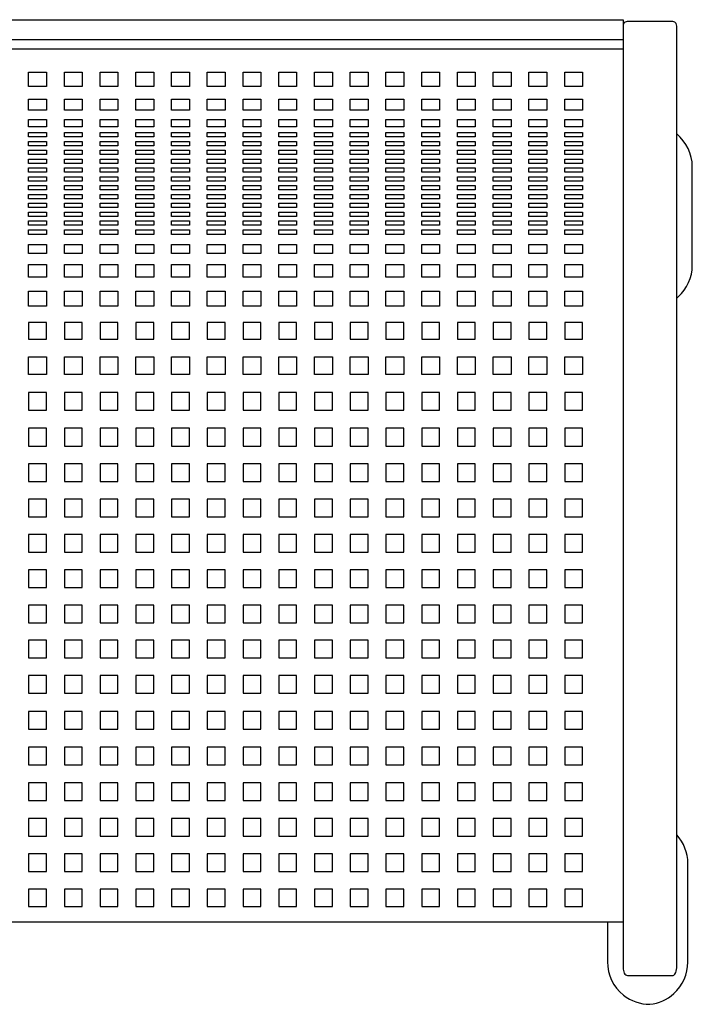
# Model space of a CAD drawing. Extents: x -37.8 to 37.8, y -14.7 to 12.8.
# Drawn here: x 19 to 37.8, y -14.7 to 12.8 of the extents above; entities that cross this region are included whole.
import ezdxf

# ---------------------------------------------------------------- set-up
doc = ezdxf.new("R2010")
doc.units = 0
doc.header["$LTSCALE"] = 0.2
doc.header["$MEASUREMENT"] = 0
doc.layers.add('PW_SITE', color=7, linetype='CONTINUOUS')

msp = doc.modelspace()

# ---------------------------------------------------------------- linework, layer by layer
at = {"layer": 'PW_SITE'}
for points in [[(-35.884, 12.82), (35.884, 12.82), (35.884, -12.415), (-35.884, -12.415)], [(19.25, 11.349), (19.75, 11.349), (19.75, 10.956), (19.25, 10.956)], [(20.25, 11.349), (20.75, 11.349), (20.75, 10.956), (20.25, 10.956)], [(21.25, 11.349), (21.75, 11.349), (21.75, 10.956), (21.25, 10.956)], [(22.25, 11.349), (22.75, 11.349), (22.75, 10.956), (22.25, 10.956)], [(23.25, 11.349), (23.75, 11.349), (23.75, 10.956), (23.25, 10.956)], [(24.25, 11.349), (24.75, 11.349), (24.75, 10.956), (24.25, 10.956)], [(25.25, 11.349), (25.75, 11.349), (25.75, 10.956), (25.25, 10.956)], [(26.25, 11.349), (26.75, 11.349), (26.75, 10.956), (26.25, 10.956)], [(27.25, 11.349), (27.75, 11.349), (27.75, 10.956), (27.25, 10.956)], [(28.25, 11.349), (28.75, 11.349), (28.75, 10.956), (28.25, 10.956)], [(29.25, 11.349), (29.75, 11.349), (29.75, 10.956), (29.25, 10.956)], [(30.25, 11.349), (30.75, 11.349), (30.75, 10.956), (30.25, 10.956)], [(31.25, 11.349), (31.75, 11.349), (31.75, 10.956), (31.25, 10.956)], [(32.25, 11.349), (32.75, 11.349), (32.75, 10.956), (32.25, 10.956)], [(33.25, 11.349), (33.75, 11.349), (33.75, 10.956), (33.25, 10.956)], [(34.25, 11.349), (34.75, 11.349), (34.75, 10.956), (34.25, 10.956)], [(19.25, 10.601), (19.75, 10.601), (19.75, 10.291), (19.25, 10.291)], [(20.25, 10.601), (20.75, 10.601), (20.75, 10.291), (20.25, 10.291)], [(21.25, 10.601), (21.75, 10.601), (21.75, 10.291), (21.25, 10.291)], [(22.25, 10.601), (22.75, 10.601), (22.75, 10.291), (22.25, 10.291)], [(23.25, 10.601), (23.75, 10.601), (23.75, 10.291), (23.25, 10.291)], [(24.25, 10.601), (24.75, 10.601), (24.75, 10.291), (24.25, 10.291)], [(25.25, 10.601), (25.75, 10.601), (25.75, 10.291), (25.25, 10.291)], [(26.25, 10.601), (26.75, 10.601), (26.75, 10.291), (26.25, 10.291)], [(27.25, 10.601), (27.75, 10.601), (27.75, 10.291), (27.25, 10.291)], [(28.25, 10.601), (28.75, 10.601), (28.75, 10.291), (28.25, 10.291)], [(29.25, 10.601), (29.75, 10.601), (29.75, 10.291), (29.25, 10.291)], [(30.25, 10.601), (30.75, 10.601), (30.75, 10.291), (30.25, 10.291)], [(31.25, 10.601), (31.75, 10.601), (31.75, 10.291), (31.25, 10.291)], [(32.25, 10.601), (32.75, 10.601), (32.75, 10.291), (32.25, 10.291)], [(33.25, 10.601), (33.75, 10.601), (33.75, 10.291), (33.25, 10.291)], [(34.25, 10.601), (34.75, 10.601), (34.75, 10.291), (34.25, 10.291)], [(19.25, 10.029), (19.75, 10.029), (19.75, 9.82), (19.25, 9.82)], [(20.25, 10.029), (20.75, 10.029), (20.75, 9.82), (20.25, 9.82)], [(21.25, 10.029), (21.75, 10.029), (21.75, 9.82), (21.25, 9.82)], [(22.25, 10.029), (22.75, 10.029), (22.75, 9.82), (22.25, 9.82)], [(23.25, 10.029), (23.75, 10.029), (23.75, 9.82), (23.25, 9.82)], [(24.25, 10.029), (24.75, 10.029), (24.75, 9.82), (24.25, 9.82)], [(25.25, 10.029), (25.75, 10.029), (25.75, 9.82), (25.25, 9.82)], [(26.25, 10.029), (26.75, 10.029), (26.75, 9.82), (26.25, 9.82)], [(27.25, 10.029), (27.75, 10.029), (27.75, 9.82), (27.25, 9.82)], [(28.25, 10.029), (28.75, 10.029), (28.75, 9.82), (28.25, 9.82)], [(29.25, 10.029), (29.75, 10.029), (29.75, 9.82), (29.25, 9.82)], [(30.25, 10.029), (30.75, 10.029), (30.75, 9.82), (30.25, 9.82)], [(31.25, 10.029), (31.75, 10.029), (31.75, 9.82), (31.25, 9.82)], [(32.25, 10.029), (32.75, 10.029), (32.75, 9.82), (32.25, 9.82)], [(33.25, 10.029), (33.75, 10.029), (33.75, 9.82), (33.25, 9.82)], [(34.25, 10.029), (34.75, 10.029), (34.75, 9.82), (34.25, 9.82)], [(19.25, 9.666), (19.75, 9.666), (19.75, 9.542), (19.25, 9.542)], [(20.25, 9.666), (20.75, 9.666), (20.75, 9.542), (20.25, 9.542)], [(21.25, 9.666), (21.75, 9.666), (21.75, 9.542), (21.25, 9.542)], [(22.25, 9.666), (22.75, 9.666), (22.75, 9.542), (22.25, 9.542)], [(23.25, 9.666), (23.75, 9.666), (23.75, 9.542), (23.25, 9.542)], [(24.25, 9.666), (24.75, 9.666), (24.75, 9.542), (24.25, 9.542)], [(25.25, 9.666), (25.75, 9.666), (25.75, 9.542), (25.25, 9.542)], [(26.25, 9.666), (26.75, 9.666), (26.75, 9.542), (26.25, 9.542)], [(27.25, 9.666), (27.75, 9.666), (27.75, 9.542), (27.25, 9.542)], [(28.25, 9.666), (28.75, 9.666), (28.75, 9.542), (28.25, 9.542)], [(29.25, 9.666), (29.75, 9.666), (29.75, 9.542), (29.25, 9.542)], [(30.25, 9.666), (30.75, 9.666), (30.75, 9.542), (30.25, 9.542)], [(31.25, 9.666), (31.75, 9.666), (31.75, 9.542), (31.25, 9.542)], [(32.25, 9.666), (32.75, 9.666), (32.75, 9.542), (32.25, 9.542)], [(33.25, 9.666), (33.75, 9.666), (33.75, 9.542), (33.25, 9.542)], [(34.25, 9.666), (34.75, 9.666), (34.75, 9.542), (34.25, 9.542)], [(19.25, 9.418), (19.75, 9.418), (19.75, 9.294), (19.25, 9.294)], [(20.25, 9.418), (20.75, 9.418), (20.75, 9.294), (20.25, 9.294)], [(21.25, 9.418), (21.75, 9.418), (21.75, 9.294), (21.25, 9.294)], [(22.25, 9.418), (22.75, 9.418), (22.75, 9.294), (22.25, 9.294)], [(23.25, 9.418), (23.75, 9.418), (23.75, 9.294), (23.25, 9.294)], [(24.25, 9.418), (24.75, 9.418), (24.75, 9.294), (24.25, 9.294)], [(25.25, 9.418), (25.75, 9.418), (25.75, 9.294), (25.25, 9.294)], [(26.25, 9.418), (26.75, 9.418), (26.75, 9.294), (26.25, 9.294)], [(27.25, 9.418), (27.75, 9.418), (27.75, 9.294), (27.25, 9.294)], [(28.25, 9.418), (28.75, 9.418), (28.75, 9.294), (28.25, 9.294)], [(29.25, 9.418), (29.75, 9.418), (29.75, 9.294), (29.25, 9.294)], [(30.25, 9.418), (30.75, 9.418), (30.75, 9.294), (30.25, 9.294)], [(31.25, 9.418), (31.75, 9.418), (31.75, 9.294), (31.25, 9.294)], [(32.25, 9.418), (32.75, 9.418), (32.75, 9.294), (32.25, 9.294)], [(33.25, 9.418), (33.75, 9.418), (33.75, 9.294), (33.25, 9.294)], [(34.25, 9.418), (34.75, 9.418), (34.75, 9.294), (34.25, 9.294)], [(19.25, 9.171), (19.75, 9.171), (19.75, 9.048), (19.25, 9.048)], [(20.25, 9.171), (20.75, 9.171), (20.75, 9.048), (20.25, 9.048)], [(21.25, 9.171), (21.75, 9.171), (21.75, 9.048), (21.25, 9.048)], [(22.25, 9.171), (22.75, 9.171), (22.75, 9.048), (22.25, 9.048)], [(23.25, 9.171), (23.75, 9.171), (23.75, 9.048), (23.25, 9.048)], [(24.25, 9.171), (24.75, 9.171), (24.75, 9.048), (24.25, 9.048)], [(25.25, 9.171), (25.75, 9.171), (25.75, 9.048), (25.25, 9.048)], [(26.25, 9.171), (26.75, 9.171), (26.75, 9.048), (26.25, 9.048)], [(27.25, 9.171), (27.75, 9.171), (27.75, 9.048), (27.25, 9.048)], [(28.25, 9.171), (28.75, 9.171), (28.75, 9.048), (28.25, 9.048)], [(29.25, 9.171), (29.75, 9.171), (29.75, 9.048), (29.25, 9.048)], [(30.25, 9.171), (30.75, 9.171), (30.75, 9.048), (30.25, 9.048)], [(31.25, 9.171), (31.75, 9.171), (31.75, 9.048), (31.25, 9.048)], [(32.25, 9.171), (32.75, 9.171), (32.75, 9.048), (32.25, 9.048)], [(33.25, 9.171), (33.75, 9.171), (33.75, 9.048), (33.25, 9.048)], [(34.25, 9.171), (34.75, 9.171), (34.75, 9.048), (34.25, 9.048)], [(19.25, 8.924), (19.75, 8.924), (19.75, 8.8), (19.25, 8.8)], [(20.25, 8.924), (20.75, 8.924), (20.75, 8.8), (20.25, 8.8)], [(21.25, 8.924), (21.75, 8.924), (21.75, 8.8), (21.25, 8.8)], [(22.25, 8.924), (22.75, 8.924), (22.75, 8.8), (22.25, 8.8)], [(23.25, 8.924), (23.75, 8.924), (23.75, 8.8), (23.25, 8.8)], [(24.25, 8.924), (24.75, 8.924), (24.75, 8.8), (24.25, 8.8)], [(25.25, 8.924), (25.75, 8.924), (25.75, 8.8), (25.25, 8.8)], [(26.25, 8.924), (26.75, 8.924), (26.75, 8.8), (26.25, 8.8)], [(27.25, 8.924), (27.75, 8.924), (27.75, 8.8), (27.25, 8.8)], [(28.25, 8.924), (28.75, 8.924), (28.75, 8.8), (28.25, 8.8)], [(29.25, 8.924), (29.75, 8.924), (29.75, 8.8), (29.25, 8.8)], [(30.25, 8.924), (30.75, 8.924), (30.75, 8.8), (30.25, 8.8)], [(31.25, 8.924), (31.75, 8.924), (31.75, 8.8), (31.25, 8.8)], [(32.25, 8.924), (32.75, 8.924), (32.75, 8.8), (32.25, 8.8)], [(33.25, 8.924), (33.75, 8.924), (33.75, 8.8), (33.25, 8.8)], [(34.25, 8.924), (34.75, 8.924), (34.75, 8.8), (34.25, 8.8)], [(19.25, 8.677), (19.75, 8.677), (19.75, 8.553), (19.25, 8.553)], [(20.25, 8.677), (20.75, 8.677), (20.75, 8.553), (20.25, 8.553)], [(21.25, 8.677), (21.75, 8.677), (21.75, 8.553), (21.25, 8.553)], [(22.25, 8.677), (22.75, 8.677), (22.75, 8.553), (22.25, 8.553)], [(23.25, 8.677), (23.75, 8.677), (23.75, 8.553), (23.25, 8.553)], [(24.25, 8.677), (24.75, 8.677), (24.75, 8.553), (24.25, 8.553)], [(25.25, 8.677), (25.75, 8.677), (25.75, 8.553), (25.25, 8.553)], [(26.25, 8.677), (26.75, 8.677), (26.75, 8.553), (26.25, 8.553)], [(27.25, 8.677), (27.75, 8.677), (27.75, 8.553), (27.25, 8.553)], [(28.25, 8.677), (28.75, 8.677), (28.75, 8.553), (28.25, 8.553)], [(29.25, 8.677), (29.75, 8.677), (29.75, 8.553), (29.25, 8.553)], [(30.25, 8.677), (30.75, 8.677), (30.75, 8.553), (30.25, 8.553)], [(31.25, 8.677), (31.75, 8.677), (31.75, 8.553), (31.25, 8.553)], [(32.25, 8.677), (32.75, 8.677), (32.75, 8.553), (32.25, 8.553)], [(33.25, 8.677), (33.75, 8.677), (33.75, 8.553), (33.25, 8.553)], [(34.25, 8.677), (34.75, 8.677), (34.75, 8.553), (34.25, 8.553)], [(19.25, 8.429), (19.75, 8.429), (19.75, 8.306), (19.25, 8.306)], [(20.25, 8.429), (20.75, 8.429), (20.75, 8.306), (20.25, 8.306)], [(21.25, 8.429), (21.75, 8.429), (21.75, 8.306), (21.25, 8.306)], [(22.25, 8.429), (22.75, 8.429), (22.75, 8.306), (22.25, 8.306)], [(23.25, 8.429), (23.75, 8.429), (23.75, 8.306), (23.25, 8.306)], [(24.25, 8.429), (24.75, 8.429), (24.75, 8.306), (24.25, 8.306)], [(25.25, 8.429), (25.75, 8.429), (25.75, 8.306), (25.25, 8.306)], [(26.25, 8.429), (26.75, 8.429), (26.75, 8.306), (26.25, 8.306)], [(27.25, 8.429), (27.75, 8.429), (27.75, 8.306), (27.25, 8.306)], [(28.25, 8.429), (28.75, 8.429), (28.75, 8.306), (28.25, 8.306)], [(29.25, 8.429), (29.75, 8.429), (29.75, 8.306), (29.25, 8.306)], [(30.25, 8.429), (30.75, 8.429), (30.75, 8.306), (30.25, 8.306)], [(31.25, 8.429), (31.75, 8.429), (31.75, 8.306), (31.25, 8.306)], [(32.25, 8.429), (32.75, 8.429), (32.75, 8.306), (32.25, 8.306)], [(33.25, 8.429), (33.75, 8.429), (33.75, 8.306), (33.25, 8.306)], [(34.25, 8.429), (34.75, 8.429), (34.75, 8.306), (34.25, 8.306)], [(19.25, 8.182), (19.75, 8.182), (19.75, 8.059), (19.25, 8.059)], [(20.25, 8.182), (20.75, 8.182), (20.75, 8.059), (20.25, 8.059)], [(21.25, 8.182), (21.75, 8.182), (21.75, 8.059), (21.25, 8.059)], [(22.25, 8.182), (22.75, 8.182), (22.75, 8.059), (22.25, 8.059)], [(23.25, 8.182), (23.75, 8.182), (23.75, 8.059), (23.25, 8.059)], [(24.25, 8.182), (24.75, 8.182), (24.75, 8.059), (24.25, 8.059)], [(25.25, 8.182), (25.75, 8.182), (25.75, 8.059), (25.25, 8.059)], [(26.25, 8.182), (26.75, 8.182), (26.75, 8.059), (26.25, 8.059)], [(27.25, 8.182), (27.75, 8.182), (27.75, 8.059), (27.25, 8.059)], [(28.25, 8.182), (28.75, 8.182), (28.75, 8.059), (28.25, 8.059)], [(29.25, 8.182), (29.75, 8.182), (29.75, 8.059), (29.25, 8.059)], [(30.25, 8.182), (30.75, 8.182), (30.75, 8.059), (30.25, 8.059)], [(31.25, 8.182), (31.75, 8.182), (31.75, 8.059), (31.25, 8.059)], [(32.25, 8.182), (32.75, 8.182), (32.75, 8.059), (32.25, 8.059)], [(33.25, 8.182), (33.75, 8.182), (33.75, 8.059), (33.25, 8.059)], [(34.25, 8.182), (34.75, 8.182), (34.75, 8.059), (34.25, 8.059)], [(19.25, 7.935), (19.75, 7.935), (19.75, 7.812), (19.25, 7.812)], [(20.25, 7.935), (20.75, 7.935), (20.75, 7.812), (20.25, 7.812)], [(21.25, 7.935), (21.75, 7.935), (21.75, 7.812), (21.25, 7.812)], [(22.25, 7.935), (22.75, 7.935), (22.75, 7.812), (22.25, 7.812)], [(23.25, 7.935), (23.75, 7.935), (23.75, 7.812), (23.25, 7.812)], [(24.25, 7.935), (24.75, 7.935), (24.75, 7.812), (24.25, 7.812)], [(25.25, 7.935), (25.75, 7.935), (25.75, 7.812), (25.25, 7.812)], [(26.25, 7.935), (26.75, 7.935), (26.75, 7.812), (26.25, 7.812)], [(27.25, 7.935), (27.75, 7.935), (27.75, 7.812), (27.25, 7.812)], [(28.25, 7.935), (28.75, 7.935), (28.75, 7.812), (28.25, 7.812)], [(29.25, 7.935), (29.75, 7.935), (29.75, 7.812), (29.25, 7.812)], [(30.25, 7.935), (30.75, 7.935), (30.75, 7.812), (30.25, 7.812)], [(31.25, 7.935), (31.75, 7.935), (31.75, 7.812), (31.25, 7.812)], [(32.25, 7.935), (32.75, 7.935), (32.75, 7.812), (32.25, 7.812)], [(33.25, 7.935), (33.75, 7.935), (33.75, 7.812), (33.25, 7.812)], [(34.25, 7.935), (34.75, 7.935), (34.75, 7.812), (34.25, 7.812)], [(19.25, 7.688), (19.75, 7.688), (19.75, 7.564), (19.25, 7.564)], [(19.25, 7.44), (19.75, 7.44), (19.75, 7.317), (19.25, 7.317)], [(20.25, 7.688), (20.75, 7.688), (20.75, 7.564), (20.25, 7.564)], [(20.25, 7.44), (20.75, 7.44), (20.75, 7.317), (20.25, 7.317)], [(21.25, 7.688), (21.75, 7.688), (21.75, 7.564), (21.25, 7.564)], [(21.25, 7.44), (21.75, 7.44), (21.75, 7.317), (21.25, 7.317)], [(22.25, 7.688), (22.75, 7.688), (22.75, 7.564), (22.25, 7.564)], [(22.25, 7.44), (22.75, 7.44), (22.75, 7.317), (22.25, 7.317)], [(23.25, 7.688), (23.75, 7.688), (23.75, 7.564), (23.25, 7.564)], [(23.25, 7.44), (23.75, 7.44), (23.75, 7.317), (23.25, 7.317)], [(24.25, 7.688), (24.75, 7.688), (24.75, 7.564), (24.25, 7.564)], [(24.25, 7.44), (24.75, 7.44), (24.75, 7.317), (24.25, 7.317)], [(25.25, 7.688), (25.75, 7.688), (25.75, 7.564), (25.25, 7.564)], [(25.25, 7.44), (25.75, 7.44), (25.75, 7.317), (25.25, 7.317)], [(26.25, 7.688), (26.75, 7.688), (26.75, 7.564), (26.25, 7.564)], [(26.25, 7.44), (26.75, 7.44), (26.75, 7.317), (26.25, 7.317)], [(27.25, 7.688), (27.75, 7.688), (27.75, 7.564), (27.25, 7.564)], [(27.25, 7.44), (27.75, 7.44), (27.75, 7.317), (27.25, 7.317)], [(28.25, 7.688), (28.75, 7.688), (28.75, 7.564), (28.25, 7.564)], [(28.25, 7.44), (28.75, 7.44), (28.75, 7.317), (28.25, 7.317)], [(29.25, 7.688), (29.75, 7.688), (29.75, 7.564), (29.25, 7.564)], [(29.25, 7.44), (29.75, 7.44), (29.75, 7.317), (29.25, 7.317)], [(30.25, 7.688), (30.75, 7.688), (30.75, 7.564), (30.25, 7.564)], [(30.25, 7.44), (30.75, 7.44), (30.75, 7.317), (30.25, 7.317)], [(31.25, 7.688), (31.75, 7.688), (31.75, 7.564), (31.25, 7.564)], [(31.25, 7.44), (31.75, 7.44), (31.75, 7.317), (31.25, 7.317)], [(32.25, 7.688), (32.75, 7.688), (32.75, 7.564), (32.25, 7.564)], [(32.25, 7.44), (32.75, 7.44), (32.75, 7.317), (32.25, 7.317)], [(33.25, 7.688), (33.75, 7.688), (33.75, 7.564), (33.25, 7.564)], [(33.25, 7.44), (33.75, 7.44), (33.75, 7.317), (33.25, 7.317)], [(34.25, 7.688), (34.75, 7.688), (34.75, 7.564), (34.25, 7.564)], [(34.25, 7.44), (34.75, 7.44), (34.75, 7.317), (34.25, 7.317)], [(19.25, 7.193), (19.75, 7.193), (19.75, 7.07), (19.25, 7.07)], [(20.25, 7.193), (20.75, 7.193), (20.75, 7.07), (20.25, 7.07)], [(21.25, 7.193), (21.75, 7.193), (21.75, 7.07), (21.25, 7.07)], [(22.25, 7.193), (22.75, 7.193), (22.75, 7.07), (22.25, 7.07)], [(23.25, 7.193), (23.75, 7.193), (23.75, 7.07), (23.25, 7.07)], [(24.25, 7.193), (24.75, 7.193), (24.75, 7.07), (24.25, 7.07)], [(25.25, 7.193), (25.75, 7.193), (25.75, 7.07), (25.25, 7.07)], [(26.25, 7.193), (26.75, 7.193), (26.75, 7.07), (26.25, 7.07)], [(27.25, 7.193), (27.75, 7.193), (27.75, 7.07), (27.25, 7.07)], [(28.25, 7.193), (28.75, 7.193), (28.75, 7.07), (28.25, 7.07)], [(29.25, 7.193), (29.75, 7.193), (29.75, 7.07), (29.25, 7.07)], [(30.25, 7.193), (30.75, 7.193), (30.75, 7.07), (30.25, 7.07)], [(31.25, 7.193), (31.75, 7.193), (31.75, 7.07), (31.25, 7.07)], [(32.25, 7.193), (32.75, 7.193), (32.75, 7.07), (32.25, 7.07)], [(33.25, 7.193), (33.75, 7.193), (33.75, 7.07), (33.25, 7.07)], [(34.25, 7.193), (34.75, 7.193), (34.75, 7.07), (34.25, 7.07)], [(19.25, 6.946), (19.75, 6.946), (19.75, 6.814), (19.25, 6.814)], [(20.25, 6.946), (20.75, 6.946), (20.75, 6.814), (20.25, 6.814)], [(21.25, 6.946), (21.75, 6.946), (21.75, 6.814), (21.25, 6.814)], [(22.25, 6.946), (22.75, 6.946), (22.75, 6.814), (22.25, 6.814)], [(23.25, 6.946), (23.75, 6.946), (23.75, 6.814), (23.25, 6.814)], [(24.25, 6.946), (24.75, 6.946), (24.75, 6.814), (24.25, 6.814)], [(25.25, 6.946), (25.75, 6.946), (25.75, 6.814), (25.25, 6.814)], [(26.25, 6.946), (26.75, 6.946), (26.75, 6.814), (26.25, 6.814)], [(27.25, 6.946), (27.75, 6.946), (27.75, 6.814), (27.25, 6.814)], [(28.25, 6.946), (28.75, 6.946), (28.75, 6.814), (28.25, 6.814)], [(29.25, 6.946), (29.75, 6.946), (29.75, 6.814), (29.25, 6.814)], [(30.25, 6.946), (30.75, 6.946), (30.75, 6.814), (30.25, 6.814)], [(31.25, 6.946), (31.75, 6.946), (31.75, 6.814), (31.25, 6.814)], [(32.25, 6.946), (32.75, 6.946), (32.75, 6.814), (32.25, 6.814)], [(33.25, 6.946), (33.75, 6.946), (33.75, 6.814), (33.25, 6.814)], [(34.25, 6.946), (34.75, 6.946), (34.75, 6.814), (34.25, 6.814)], [(19.25, 6.538), (19.75, 6.538), (19.75, 6.281), (19.25, 6.281)], [(20.25, 6.538), (20.75, 6.538), (20.75, 6.281), (20.25, 6.281)], [(21.25, 6.538), (21.75, 6.538), (21.75, 6.281), (21.25, 6.281)], [(22.25, 6.538), (22.75, 6.538), (22.75, 6.281), (22.25, 6.281)], [(23.25, 6.538), (23.75, 6.538), (23.75, 6.281), (23.25, 6.281)], [(24.25, 6.538), (24.75, 6.538), (24.75, 6.281), (24.25, 6.281)], [(25.25, 6.538), (25.75, 6.538), (25.75, 6.281), (25.25, 6.281)], [(26.25, 6.538), (26.75, 6.538), (26.75, 6.281), (26.25, 6.281)], [(27.25, 6.538), (27.75, 6.538), (27.75, 6.281), (27.25, 6.281)], [(28.25, 6.538), (28.75, 6.538), (28.75, 6.281), (28.25, 6.281)], [(29.25, 6.538), (29.75, 6.538), (29.75, 6.281), (29.25, 6.281)], [(30.25, 6.538), (30.75, 6.538), (30.75, 6.281), (30.25, 6.281)], [(31.25, 6.538), (31.75, 6.538), (31.75, 6.281), (31.25, 6.281)], [(32.25, 6.538), (32.75, 6.538), (32.75, 6.281), (32.25, 6.281)], [(33.25, 6.538), (33.75, 6.538), (33.75, 6.281), (33.25, 6.281)], [(34.25, 6.538), (34.75, 6.538), (34.75, 6.281), (34.25, 6.281)], [(19.25, 5.974), (19.75, 5.974), (19.75, 5.624), (19.25, 5.624)], [(20.25, 5.974), (20.75, 5.974), (20.75, 5.624), (20.25, 5.624)], [(21.25, 5.974), (21.75, 5.974), (21.75, 5.624), (21.25, 5.624)], [(22.25, 5.974), (22.75, 5.974), (22.75, 5.624), (22.25, 5.624)], [(23.25, 5.974), (23.75, 5.974), (23.75, 5.624), (23.25, 5.624)], [(24.25, 5.974), (24.75, 5.974), (24.75, 5.624), (24.25, 5.624)], [(25.25, 5.974), (25.75, 5.974), (25.75, 5.624), (25.25, 5.624)], [(26.25, 5.974), (26.75, 5.974), (26.75, 5.624), (26.25, 5.624)], [(27.25, 5.974), (27.75, 5.974), (27.75, 5.624), (27.25, 5.624)], [(28.25, 5.974), (28.75, 5.974), (28.75, 5.624), (28.25, 5.624)], [(29.25, 5.974), (29.75, 5.974), (29.75, 5.624), (29.25, 5.624)], [(30.25, 5.974), (30.75, 5.974), (30.75, 5.624), (30.25, 5.624)], [(31.25, 5.974), (31.75, 5.974), (31.75, 5.624), (31.25, 5.624)], [(32.25, 5.974), (32.75, 5.974), (32.75, 5.624), (32.25, 5.624)], [(33.25, 5.974), (33.75, 5.974), (33.75, 5.624), (33.25, 5.624)], [(34.25, 5.974), (34.75, 5.974), (34.75, 5.624), (34.25, 5.624)], [(19.25, 5.233), (19.75, 5.233), (19.75, 4.809), (19.25, 4.809)], [(20.25, 5.233), (20.75, 5.233), (20.75, 4.809), (20.25, 4.809)], [(21.25, 5.233), (21.75, 5.233), (21.75, 4.809), (21.25, 4.809)], [(22.25, 5.233), (22.75, 5.233), (22.75, 4.809), (22.25, 4.809)], [(23.25, 5.233), (23.75, 5.233), (23.75, 4.809), (23.25, 4.809)], [(24.25, 5.233), (24.75, 5.233), (24.75, 4.809), (24.25, 4.809)], [(25.25, 5.233), (25.75, 5.233), (25.75, 4.809), (25.25, 4.809)], [(26.25, 5.233), (26.75, 5.233), (26.75, 4.809), (26.25, 4.809)], [(27.25, 5.233), (27.75, 5.233), (27.75, 4.809), (27.25, 4.809)], [(28.25, 5.233), (28.75, 5.233), (28.75, 4.809), (28.25, 4.809)], [(29.25, 5.233), (29.75, 5.233), (29.75, 4.809), (29.25, 4.809)], [(30.25, 5.233), (30.75, 5.233), (30.75, 4.809), (30.25, 4.809)], [(31.25, 5.233), (31.75, 5.233), (31.75, 4.809), (31.25, 4.809)], [(32.25, 5.233), (32.75, 5.233), (32.75, 4.809), (32.25, 4.809)], [(33.25, 5.233), (33.75, 5.233), (33.75, 4.809), (33.25, 4.809)], [(34.25, 5.233), (34.75, 5.233), (34.75, 4.809), (34.25, 4.809)], [(19.25, 3.883), (19.75, 3.883), (19.75, 4.357), (19.25, 4.357)], [(20.25, 3.883), (20.75, 3.883), (20.75, 4.357), (20.25, 4.357)], [(21.25, 3.883), (21.75, 3.883), (21.75, 4.357), (21.25, 4.357)], [(22.25, 3.883), (22.75, 3.883), (22.75, 4.357), (22.25, 4.357)], [(23.25, 3.883), (23.75, 3.883), (23.75, 4.357), (23.25, 4.357)], [(24.25, 3.883), (24.75, 3.883), (24.75, 4.357), (24.25, 4.357)], [(25.25, 3.883), (25.75, 3.883), (25.75, 4.357), (25.25, 4.357)], [(26.25, 3.883), (26.75, 3.883), (26.75, 4.357), (26.25, 4.357)], [(27.25, 3.883), (27.75, 3.883), (27.75, 4.357), (27.25, 4.357)], [(28.25, 3.883), (28.75, 3.883), (28.75, 4.357), (28.25, 4.357)], [(29.25, 3.883), (29.75, 3.883), (29.75, 4.357), (29.25, 4.357)], [(30.25, 3.883), (30.75, 3.883), (30.75, 4.357), (30.25, 4.357)], [(31.25, 3.883), (31.75, 3.883), (31.75, 4.357), (31.25, 4.357)], [(32.25, 3.883), (32.75, 3.883), (32.75, 4.357), (32.25, 4.357)], [(33.25, 3.883), (33.75, 3.883), (33.75, 4.357), (33.25, 4.357)], [(34.25, 3.883), (34.75, 3.883), (34.75, 4.357), (34.25, 4.357)], [(19.25, 3.394), (19.75, 3.394), (19.75, 2.896), (19.25, 2.896)], [(20.25, 3.394), (20.75, 3.394), (20.75, 2.896), (20.25, 2.896)], [(21.25, 3.394), (21.75, 3.394), (21.75, 2.896), (21.25, 2.896)], [(22.25, 3.394), (22.75, 3.394), (22.75, 2.896), (22.25, 2.896)], [(23.25, 3.394), (23.75, 3.394), (23.75, 2.896), (23.25, 2.896)], [(24.25, 3.394), (24.75, 3.394), (24.75, 2.896), (24.25, 2.896)], [(25.25, 3.394), (25.75, 3.394), (25.75, 2.896), (25.25, 2.896)], [(26.25, 3.394), (26.75, 3.394), (26.75, 2.896), (26.25, 2.896)], [(27.25, 3.394), (27.75, 3.394), (27.75, 2.896), (27.25, 2.896)], [(28.25, 3.394), (28.75, 3.394), (28.75, 2.896), (28.25, 2.896)], [(29.25, 3.394), (29.75, 3.394), (29.75, 2.896), (29.25, 2.896)], [(30.25, 3.394), (30.75, 3.394), (30.75, 2.896), (30.25, 2.896)], [(31.25, 3.394), (31.75, 3.394), (31.75, 2.896), (31.25, 2.896)], [(32.25, 3.394), (32.75, 3.394), (32.75, 2.896), (32.25, 2.896)], [(33.25, 3.394), (33.75, 3.394), (33.75, 2.896), (33.25, 2.896)], [(34.25, 3.394), (34.75, 3.394), (34.75, 2.896), (34.25, 2.896)], [(19.25, 1.898), (19.75, 1.898), (19.75, 2.397), (19.25, 2.397)], [(20.25, 1.898), (20.75, 1.898), (20.75, 2.397), (20.25, 2.397)], [(21.25, 1.898), (21.75, 1.898), (21.75, 2.397), (21.25, 2.397)], [(22.25, 1.898), (22.75, 1.898), (22.75, 2.397), (22.25, 2.397)], [(23.25, 1.898), (23.75, 1.898), (23.75, 2.397), (23.25, 2.397)], [(24.25, 1.898), (24.75, 1.898), (24.75, 2.397), (24.25, 2.397)], [(25.25, 1.898), (25.75, 1.898), (25.75, 2.397), (25.25, 2.397)], [(26.25, 1.898), (26.75, 1.898), (26.75, 2.397), (26.25, 2.397)], [(27.25, 1.898), (27.75, 1.898), (27.75, 2.397), (27.25, 2.397)], [(28.25, 1.898), (28.75, 1.898), (28.75, 2.397), (28.25, 2.397)], [(29.25, 1.898), (29.75, 1.898), (29.75, 2.397), (29.25, 2.397)], [(30.25, 1.898), (30.75, 1.898), (30.75, 2.397), (30.25, 2.397)], [(31.25, 1.898), (31.75, 1.898), (31.75, 2.397), (31.25, 2.397)], [(32.25, 1.898), (32.75, 1.898), (32.75, 2.397), (32.25, 2.397)], [(33.25, 1.898), (33.75, 1.898), (33.75, 2.397), (33.25, 2.397)], [(34.25, 1.898), (34.75, 1.898), (34.75, 2.397), (34.25, 2.397)], [(19.25, 0.898), (19.75, 0.898), (19.75, 1.395), (19.25, 1.395)], [(20.25, 0.898), (20.75, 0.898), (20.75, 1.395), (20.25, 1.395)], [(21.25, 0.898), (21.75, 0.898), (21.75, 1.395), (21.25, 1.395)], [(22.25, 0.898), (22.75, 0.898), (22.75, 1.395), (22.25, 1.395)], [(23.25, 0.898), (23.75, 0.898), (23.75, 1.395), (23.25, 1.395)], [(24.25, 0.898), (24.75, 0.898), (24.75, 1.395), (24.25, 1.395)], [(25.25, 0.898), (25.75, 0.898), (25.75, 1.395), (25.25, 1.395)], [(26.25, 0.898), (26.75, 0.898), (26.75, 1.395), (26.25, 1.395)], [(27.25, 0.898), (27.75, 0.898), (27.75, 1.395), (27.25, 1.395)], [(28.25, 0.898), (28.75, 0.898), (28.75, 1.395), (28.25, 1.395)], [(29.25, 0.898), (29.75, 0.898), (29.75, 1.395), (29.25, 1.395)], [(30.25, 0.898), (30.75, 0.898), (30.75, 1.395), (30.25, 1.395)], [(31.25, 0.898), (31.75, 0.898), (31.75, 1.395), (31.25, 1.395)], [(32.25, 0.898), (32.75, 0.898), (32.75, 1.395), (32.25, 1.395)], [(33.25, 0.898), (33.75, 0.898), (33.75, 1.395), (33.25, 1.395)], [(34.25, 0.898), (34.75, 0.898), (34.75, 1.395), (34.25, 1.395)], [(19.25, -0.095), (19.75, -0.095), (19.75, 0.401), (19.25, 0.401)], [(20.25, -0.095), (20.75, -0.095), (20.75, 0.401), (20.25, 0.401)], [(21.25, -0.095), (21.75, -0.095), (21.75, 0.401), (21.25, 0.401)], [(22.25, -0.095), (22.75, -0.095), (22.75, 0.401), (22.25, 0.401)], [(23.25, -0.095), (23.75, -0.095), (23.75, 0.401), (23.25, 0.401)], [(24.25, -0.095), (24.75, -0.095), (24.75, 0.401), (24.25, 0.401)], [(25.25, -0.095), (25.75, -0.095), (25.75, 0.401), (25.25, 0.401)], [(26.25, -0.095), (26.75, -0.095), (26.75, 0.401), (26.25, 0.401)], [(27.25, -0.095), (27.75, -0.095), (27.75, 0.401), (27.25, 0.401)], [(28.25, -0.095), (28.75, -0.095), (28.75, 0.401), (28.25, 0.401)], [(29.25, -0.095), (29.75, -0.095), (29.75, 0.401), (29.25, 0.401)], [(30.25, -0.095), (30.75, -0.095), (30.75, 0.401), (30.25, 0.401)], [(31.25, -0.095), (31.75, -0.095), (31.75, 0.401), (31.25, 0.401)], [(32.25, -0.095), (32.75, -0.095), (32.75, 0.401), (32.25, 0.401)], [(33.25, -0.095), (33.75, -0.095), (33.75, 0.401), (33.25, 0.401)], [(34.25, -0.095), (34.75, -0.095), (34.75, 0.401), (34.25, 0.401)], [(19.25, -1.085), (19.75, -1.085), (19.75, -0.59), (19.25, -0.59)], [(20.25, -1.085), (20.75, -1.085), (20.75, -0.59), (20.25, -0.59)], [(21.25, -1.085), (21.75, -1.085), (21.75, -0.59), (21.25, -0.59)], [(22.25, -1.085), (22.75, -1.085), (22.75, -0.59), (22.25, -0.59)], [(23.25, -1.085), (23.75, -1.085), (23.75, -0.59), (23.25, -0.59)], [(24.25, -1.085), (24.75, -1.085), (24.75, -0.59), (24.25, -0.59)], [(25.25, -1.085), (25.75, -1.085), (25.75, -0.59), (25.25, -0.59)], [(26.25, -1.085), (26.75, -1.085), (26.75, -0.59), (26.25, -0.59)], [(27.25, -1.085), (27.75, -1.085), (27.75, -0.59), (27.25, -0.59)], [(28.25, -1.085), (28.75, -1.085), (28.75, -0.59), (28.25, -0.59)], [(29.25, -1.085), (29.75, -1.085), (29.75, -0.59), (29.25, -0.59)], [(30.25, -1.085), (30.75, -1.085), (30.75, -0.59), (30.25, -0.59)], [(31.25, -1.085), (31.75, -1.085), (31.75, -0.59), (31.25, -0.59)], [(32.25, -1.085), (32.75, -1.085), (32.75, -0.59), (32.25, -0.59)], [(33.25, -1.085), (33.75, -1.085), (33.75, -0.59), (33.25, -0.59)], [(34.25, -1.085), (34.75, -1.085), (34.75, -0.59), (34.25, -0.59)], [(19.25, -2.073), (19.75, -2.073), (19.75, -1.579), (19.25, -1.579)], [(20.25, -2.073), (20.75, -2.073), (20.75, -1.579), (20.25, -1.579)], [(21.25, -2.073), (21.75, -2.073), (21.75, -1.579), (21.25, -1.579)], [(22.25, -2.073), (22.75, -2.073), (22.75, -1.579), (22.25, -1.579)], [(23.25, -2.073), (23.75, -2.073), (23.75, -1.579), (23.25, -1.579)], [(24.25, -2.073), (24.75, -2.073), (24.75, -1.579), (24.25, -1.579)], [(25.25, -2.073), (25.75, -2.073), (25.75, -1.579), (25.25, -1.579)], [(26.25, -2.073), (26.75, -2.073), (26.75, -1.579), (26.25, -1.579)], [(27.25, -2.073), (27.75, -2.073), (27.75, -1.579), (27.25, -1.579)], [(28.25, -2.073), (28.75, -2.073), (28.75, -1.579), (28.25, -1.579)], [(29.25, -2.073), (29.75, -2.073), (29.75, -1.579), (29.25, -1.579)], [(30.25, -2.073), (30.75, -2.073), (30.75, -1.579), (30.25, -1.579)], [(31.25, -2.073), (31.75, -2.073), (31.75, -1.579), (31.25, -1.579)], [(32.25, -2.073), (32.75, -2.073), (32.75, -1.579), (32.25, -1.579)], [(33.25, -2.073), (33.75, -2.073), (33.75, -1.579), (33.25, -1.579)], [(34.25, -2.073), (34.75, -2.073), (34.75, -1.579), (34.25, -1.579)], [(19.25, -3.059), (19.75, -3.059), (19.75, -2.566), (19.25, -2.566)], [(20.25, -3.059), (20.75, -3.059), (20.75, -2.566), (20.25, -2.566)], [(21.25, -3.059), (21.75, -3.059), (21.75, -2.566), (21.25, -2.566)], [(22.25, -3.059), (22.75, -3.059), (22.75, -2.566), (22.25, -2.566)], [(23.25, -3.059), (23.75, -3.059), (23.75, -2.566), (23.25, -2.566)], [(24.25, -3.059), (24.75, -3.059), (24.75, -2.566), (24.25, -2.566)], [(25.25, -3.059), (25.75, -3.059), (25.75, -2.566), (25.25, -2.566)], [(26.25, -3.059), (26.75, -3.059), (26.75, -2.566), (26.25, -2.566)], [(27.25, -3.059), (27.75, -3.059), (27.75, -2.566), (27.25, -2.566)], [(28.25, -3.059), (28.75, -3.059), (28.75, -2.566), (28.25, -2.566)], [(29.25, -3.059), (29.75, -3.059), (29.75, -2.566), (29.25, -2.566)], [(30.25, -3.059), (30.75, -3.059), (30.75, -2.566), (30.25, -2.566)], [(31.25, -3.059), (31.75, -3.059), (31.75, -2.566), (31.25, -2.566)], [(32.25, -3.059), (32.75, -3.059), (32.75, -2.566), (32.25, -2.566)], [(33.25, -3.059), (33.75, -3.059), (33.75, -2.566), (33.25, -2.566)], [(34.25, -3.059), (34.75, -3.059), (34.75, -2.566), (34.25, -2.566)], [(19.25, -4.042), (19.75, -4.042), (19.75, -3.551), (19.25, -3.551)], [(20.25, -4.042), (20.75, -4.042), (20.75, -3.551), (20.25, -3.551)], [(21.25, -4.042), (21.75, -4.042), (21.75, -3.551), (21.25, -3.551)], [(22.25, -4.042), (22.75, -4.042), (22.75, -3.551), (22.25, -3.551)], [(23.25, -4.042), (23.75, -4.042), (23.75, -3.551), (23.25, -3.551)], [(24.25, -4.042), (24.75, -4.042), (24.75, -3.551), (24.25, -3.551)], [(25.25, -4.042), (25.75, -4.042), (25.75, -3.551), (25.25, -3.551)], [(26.25, -4.042), (26.75, -4.042), (26.75, -3.551), (26.25, -3.551)], [(27.25, -4.042), (27.75, -4.042), (27.75, -3.551), (27.25, -3.551)], [(28.25, -4.042), (28.75, -4.042), (28.75, -3.551), (28.25, -3.551)], [(29.25, -4.042), (29.75, -4.042), (29.75, -3.551), (29.25, -3.551)], [(30.25, -4.042), (30.75, -4.042), (30.75, -3.551), (30.25, -3.551)], [(31.25, -4.042), (31.75, -4.042), (31.75, -3.551), (31.25, -3.551)], [(32.25, -4.042), (32.75, -4.042), (32.75, -3.551), (32.25, -3.551)], [(33.25, -4.042), (33.75, -4.042), (33.75, -3.551), (33.25, -3.551)], [(34.25, -4.042), (34.75, -4.042), (34.75, -3.551), (34.25, -3.551)], [(19.25, -5.023), (19.75, -5.023), (19.75, -4.533), (19.25, -4.533)], [(20.25, -5.023), (20.75, -5.023), (20.75, -4.533), (20.25, -4.533)], [(21.25, -5.023), (21.75, -5.023), (21.75, -4.533), (21.25, -4.533)], [(22.25, -5.023), (22.75, -5.023), (22.75, -4.533), (22.25, -4.533)], [(23.25, -5.023), (23.75, -5.023), (23.75, -4.533), (23.25, -4.533)], [(24.25, -5.023), (24.75, -5.023), (24.75, -4.533), (24.25, -4.533)], [(25.25, -5.023), (25.75, -5.023), (25.75, -4.533), (25.25, -4.533)], [(26.25, -5.023), (26.75, -5.023), (26.75, -4.533), (26.25, -4.533)], [(27.25, -5.023), (27.75, -5.023), (27.75, -4.533), (27.25, -4.533)], [(28.25, -5.023), (28.75, -5.023), (28.75, -4.533), (28.25, -4.533)], [(29.25, -5.023), (29.75, -5.023), (29.75, -4.533), (29.25, -4.533)], [(30.25, -5.023), (30.75, -5.023), (30.75, -4.533), (30.25, -4.533)], [(31.25, -5.023), (31.75, -5.023), (31.75, -4.533), (31.25, -4.533)], [(32.25, -5.023), (32.75, -5.023), (32.75, -4.533), (32.25, -4.533)], [(33.25, -5.023), (33.75, -5.023), (33.75, -4.533), (33.25, -4.533)], [(34.25, -5.023), (34.75, -5.023), (34.75, -4.533), (34.25, -4.533)], [(19.25, -6.011), (19.75, -6.011), (19.75, -5.516), (19.25, -5.516)], [(20.25, -6.011), (20.75, -6.011), (20.75, -5.516), (20.25, -5.516)], [(21.25, -6.011), (21.75, -6.011), (21.75, -5.516), (21.25, -5.516)], [(22.25, -6.011), (22.75, -6.011), (22.75, -5.516), (22.25, -5.516)], [(23.25, -6.011), (23.75, -6.011), (23.75, -5.516), (23.25, -5.516)], [(24.25, -6.011), (24.75, -6.011), (24.75, -5.516), (24.25, -5.516)], [(25.25, -6.011), (25.75, -6.011), (25.75, -5.516), (25.25, -5.516)], [(26.25, -6.011), (26.75, -6.011), (26.75, -5.516), (26.25, -5.516)], [(27.25, -6.011), (27.75, -6.011), (27.75, -5.516), (27.25, -5.516)], [(28.25, -6.011), (28.75, -6.011), (28.75, -5.516), (28.25, -5.516)], [(29.25, -6.011), (29.75, -6.011), (29.75, -5.516), (29.25, -5.516)], [(30.25, -6.011), (30.75, -6.011), (30.75, -5.516), (30.25, -5.516)], [(31.25, -6.011), (31.75, -6.011), (31.75, -5.516), (31.25, -5.516)], [(32.25, -6.011), (32.75, -6.011), (32.75, -5.516), (32.25, -5.516)], [(33.25, -6.011), (33.75, -6.011), (33.75, -5.516), (33.25, -5.516)], [(34.25, -6.011), (34.75, -6.011), (34.75, -5.516), (34.25, -5.516)], [(19.25, -7.019), (19.75, -7.019), (19.75, -6.52), (19.25, -6.52)], [(20.25, -7.019), (20.75, -7.019), (20.75, -6.52), (20.25, -6.52)], [(21.25, -7.019), (21.75, -7.019), (21.75, -6.52), (21.25, -6.52)], [(22.25, -7.019), (22.75, -7.019), (22.75, -6.52), (22.25, -6.52)], [(23.25, -7.019), (23.75, -7.019), (23.75, -6.52), (23.25, -6.52)], [(24.25, -7.019), (24.75, -7.019), (24.75, -6.52), (24.25, -6.52)], [(25.25, -7.019), (25.75, -7.019), (25.75, -6.52), (25.25, -6.52)], [(26.25, -7.019), (26.75, -7.019), (26.75, -6.52), (26.25, -6.52)], [(27.25, -7.019), (27.75, -7.019), (27.75, -6.52), (27.25, -6.52)], [(28.25, -7.019), (28.75, -7.019), (28.75, -6.52), (28.25, -6.52)], [(29.25, -7.019), (29.75, -7.019), (29.75, -6.52), (29.25, -6.52)], [(30.25, -7.019), (30.75, -7.019), (30.75, -6.52), (30.25, -6.52)], [(31.25, -7.019), (31.75, -7.019), (31.75, -6.52), (31.25, -6.52)], [(32.25, -7.019), (32.75, -7.019), (32.75, -6.52), (32.25, -6.52)], [(33.25, -7.019), (33.75, -7.019), (33.75, -6.52), (33.25, -6.52)], [(34.25, -7.019), (34.75, -7.019), (34.75, -6.52), (34.25, -6.52)], [(19.25, -8.018), (19.75, -8.018), (19.75, -7.518), (19.25, -7.518)], [(20.25, -8.018), (20.75, -8.018), (20.75, -7.518), (20.25, -7.518)], [(21.25, -8.018), (21.75, -8.018), (21.75, -7.518), (21.25, -7.518)], [(22.25, -8.018), (22.75, -8.018), (22.75, -7.518), (22.25, -7.518)], [(23.25, -8.018), (23.75, -8.018), (23.75, -7.518), (23.25, -7.518)], [(24.25, -8.018), (24.75, -8.018), (24.75, -7.518), (24.25, -7.518)], [(25.25, -8.018), (25.75, -8.018), (25.75, -7.518), (25.25, -7.518)], [(26.25, -8.018), (26.75, -8.018), (26.75, -7.518), (26.25, -7.518)], [(27.25, -8.018), (27.75, -8.018), (27.75, -7.518), (27.25, -7.518)], [(28.25, -8.018), (28.75, -8.018), (28.75, -7.518), (28.25, -7.518)], [(29.25, -8.018), (29.75, -8.018), (29.75, -7.518), (29.25, -7.518)], [(30.25, -8.018), (30.75, -8.018), (30.75, -7.518), (30.25, -7.518)], [(31.25, -8.018), (31.75, -8.018), (31.75, -7.518), (31.25, -7.518)], [(32.25, -8.018), (32.75, -8.018), (32.75, -7.518), (32.25, -7.518)], [(33.25, -8.018), (33.75, -8.018), (33.75, -7.518), (33.25, -7.518)], [(34.25, -8.018), (34.75, -8.018), (34.75, -7.518), (34.25, -7.518)], [(19.25, -9.017), (19.75, -9.017), (19.75, -8.515), (19.25, -8.515)], [(20.25, -9.017), (20.75, -9.017), (20.75, -8.515), (20.25, -8.515)], [(21.25, -9.017), (21.75, -9.017), (21.75, -8.515), (21.25, -8.515)], [(22.25, -9.017), (22.75, -9.017), (22.75, -8.515), (22.25, -8.515)], [(23.25, -9.017), (23.75, -9.017), (23.75, -8.515), (23.25, -8.515)], [(24.25, -9.017), (24.75, -9.017), (24.75, -8.515), (24.25, -8.515)], [(25.25, -9.017), (25.75, -9.017), (25.75, -8.515), (25.25, -8.515)], [(26.25, -9.017), (26.75, -9.017), (26.75, -8.515), (26.25, -8.515)], [(27.25, -9.017), (27.75, -9.017), (27.75, -8.515), (27.25, -8.515)], [(28.25, -9.017), (28.75, -9.017), (28.75, -8.515), (28.25, -8.515)], [(29.25, -9.017), (29.75, -9.017), (29.75, -8.515), (29.25, -8.515)], [(30.25, -9.017), (30.75, -9.017), (30.75, -8.515), (30.25, -8.515)], [(31.25, -9.017), (31.75, -9.017), (31.75, -8.515), (31.25, -8.515)], [(32.25, -9.017), (32.75, -9.017), (32.75, -8.515), (32.25, -8.515)], [(33.25, -9.017), (33.75, -9.017), (33.75, -8.515), (33.25, -8.515)], [(34.25, -9.017), (34.75, -9.017), (34.75, -8.515), (34.25, -8.515)], [(19.25, -10.013), (19.75, -10.013), (19.75, -9.516), (19.25, -9.516)], [(20.25, -10.013), (20.75, -10.013), (20.75, -9.516), (20.25, -9.516)], [(21.25, -10.013), (21.75, -10.013), (21.75, -9.516), (21.25, -9.516)], [(22.25, -10.013), (22.75, -10.013), (22.75, -9.516), (22.25, -9.516)], [(23.25, -10.013), (23.75, -10.013), (23.75, -9.516), (23.25, -9.516)], [(24.25, -10.013), (24.75, -10.013), (24.75, -9.516), (24.25, -9.516)], [(25.25, -10.013), (25.75, -10.013), (25.75, -9.516), (25.25, -9.516)], [(26.25, -10.013), (26.75, -10.013), (26.75, -9.516), (26.25, -9.516)], [(27.25, -10.013), (27.75, -10.013), (27.75, -9.516), (27.25, -9.516)], [(28.25, -10.013), (28.75, -10.013), (28.75, -9.516), (28.25, -9.516)], [(29.25, -10.013), (29.75, -10.013), (29.75, -9.516), (29.25, -9.516)], [(30.25, -10.013), (30.75, -10.013), (30.75, -9.516), (30.25, -9.516)], [(31.25, -10.013), (31.75, -10.013), (31.75, -9.516), (31.25, -9.516)], [(32.25, -10.013), (32.75, -10.013), (32.75, -9.516), (32.25, -9.516)], [(33.25, -10.013), (33.75, -10.013), (33.75, -9.516), (33.25, -9.516)], [(34.25, -10.013), (34.75, -10.013), (34.75, -9.516), (34.25, -9.516)], [(19.25, -11), (19.75, -11), (19.75, -10.508), (19.25, -10.508)], [(20.25, -11), (20.75, -11), (20.75, -10.508), (20.25, -10.508)], [(21.25, -11), (21.75, -11), (21.75, -10.508), (21.25, -10.508)], [(22.25, -11), (22.75, -11), (22.75, -10.508), (22.25, -10.508)], [(23.25, -11), (23.75, -11), (23.75, -10.508), (23.25, -10.508)], [(24.25, -11), (24.75, -11), (24.75, -10.508), (24.25, -10.508)], [(25.25, -11), (25.75, -11), (25.75, -10.508), (25.25, -10.508)], [(26.25, -11), (26.75, -11), (26.75, -10.508), (26.25, -10.508)], [(27.25, -11), (27.75, -11), (27.75, -10.508), (27.25, -10.508)], [(28.25, -11), (28.75, -11), (28.75, -10.508), (28.25, -10.508)], [(29.25, -11), (29.75, -11), (29.75, -10.508), (29.25, -10.508)], [(30.25, -11), (30.75, -11), (30.75, -10.508), (30.25, -10.508)], [(31.25, -11), (31.75, -11), (31.75, -10.508), (31.25, -10.508)], [(32.25, -11), (32.75, -11), (32.75, -10.508), (32.25, -10.508)], [(33.25, -11), (33.75, -11), (33.75, -10.508), (33.25, -10.508)], [(34.25, -11), (34.75, -11), (34.75, -10.508), (34.25, -10.508)], [(19.25, -11.977), (19.75, -11.977), (19.75, -11.49), (19.25, -11.49)], [(20.25, -11.977), (20.75, -11.977), (20.75, -11.49), (20.25, -11.49)], [(21.25, -11.977), (21.75, -11.977), (21.75, -11.49), (21.25, -11.49)], [(22.25, -11.977), (22.75, -11.977), (22.75, -11.49), (22.25, -11.49)], [(23.25, -11.977), (23.75, -11.977), (23.75, -11.49), (23.25, -11.49)], [(24.25, -11.977), (24.75, -11.977), (24.75, -11.49), (24.25, -11.49)], [(25.25, -11.977), (25.75, -11.977), (25.75, -11.49), (25.25, -11.49)], [(26.25, -11.977), (26.75, -11.977), (26.75, -11.49), (26.25, -11.49)], [(27.25, -11.977), (27.75, -11.977), (27.75, -11.49), (27.25, -11.49)], [(28.25, -11.977), (28.75, -11.977), (28.75, -11.49), (28.25, -11.49)], [(29.25, -11.977), (29.75, -11.977), (29.75, -11.49), (29.25, -11.49)], [(30.25, -11.977), (30.75, -11.977), (30.75, -11.49), (30.25, -11.49)], [(31.25, -11.977), (31.75, -11.977), (31.75, -11.49), (31.25, -11.49)], [(32.25, -11.977), (32.75, -11.977), (32.75, -11.49), (32.25, -11.49)], [(33.25, -11.977), (33.75, -11.977), (33.75, -11.49), (33.25, -11.49)], [(34.25, -11.977), (34.75, -11.977), (34.75, -11.49), (34.25, -11.49)]]:
    msp.add_lwpolyline(points, close=True, dxfattribs=at)
msp.add_lwpolyline([(35.884, -13.688, 0.119052), (35.918, -13.837, 0.103688), (35.959, -13.887, 0.167844), (36.01, -13.907), (37.26, -13.907, 0.232061), (37.333, -13.865, 0.164625), (37.385, -13.688), (37.385, 12.642, 0.138902), (37.368, 12.709, 0.116836), (37.328, 12.751, 0.116896), (37.274, 12.771), (35.995, 12.771, 0.116896), (35.941, 12.751, 0.116889), (35.901, 12.709, 0.139012), (35.884, 12.642)], format="xyb", close=True, dxfattribs=at)
for points in [[(-35.884, 12.27), (35.884, 12.27)], [(-35.884, 12.009), (35.884, 12.009)]]:
    msp.add_lwpolyline(points, dxfattribs=at)
for points in [[(37.385, 5.032, 0.012467), (37.429, 5.071, 0.212442), (37.822, 5.953), (37.822, 8.71, 0.224042), (37.385, 9.624, 0.224042)], [(35.884, -9.854, 0.000001), (35.884, -9.854, 0.000001)], [(35.447, -12.415), (35.447, -13.524, 0.228243), (35.894, -14.452, 0.16991), (36.634, -14.712, 0.158303), (37.304, -14.413, 0.212442), (37.697, -13.531), (37.697, -10.774, 0.187761), (37.385, -9.971)]]:
    msp.add_lwpolyline(points, format="xyb", dxfattribs=at)

doc.saveas('drawing.dxf')
